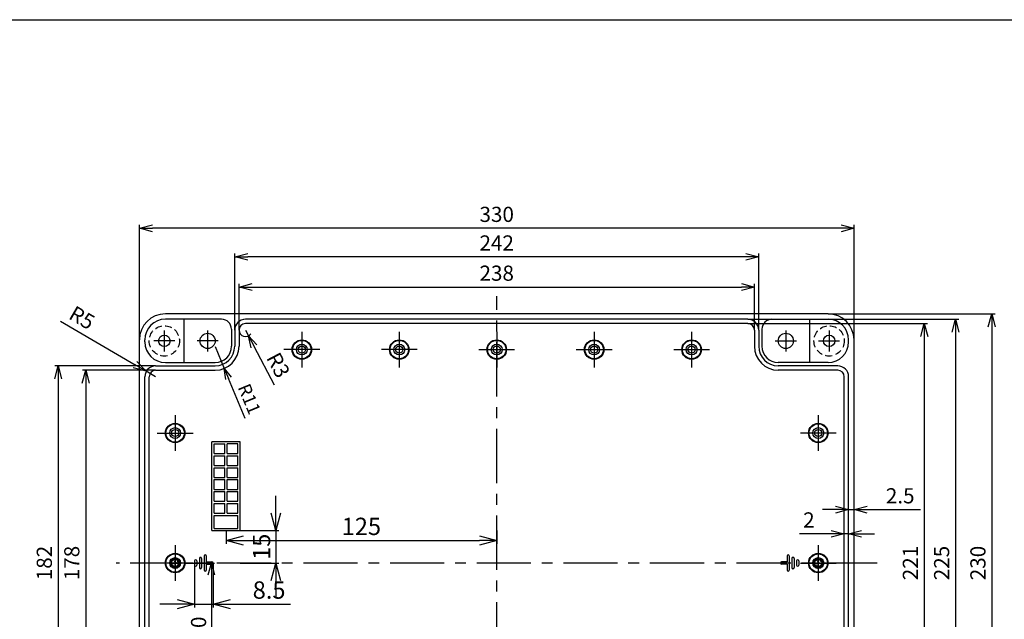
# Model space of a CAD drawing. Units: millimetres. Extents: x -224 to 1818, y 1622 to 2699.
# Drawn here: x 88 to 543, y 2422 to 2699 of the extents above; entities that cross this region are included whole.
import ezdxf

# ---------------------------------------------------------------- set-up
doc = ezdxf.new("R2010")
doc.units = ezdxf.units.MM
doc.linetypes.add('CENTER', pattern=[2, 1.25, -0.25, 0.25, -0.25])
doc.linetypes.add('HIDDEN', pattern=[9.525, 6.35, -3.175])
for name, color, linetype in [('1', 1, 'CENTER'), ('GCON', 3, 'Continuous'), ('GO-DIM', 7, 'Continuous')]:
    doc.layers.add(name, color=color, linetype=linetype)
doc.styles.get("Standard").update_dxf_attribs({"font": 'dim.shx', "bigfont": 'extfont.shx'})
doc.styles.add('style1', font='romans.shx', dxfattribs={"height": 2.5})
doc.dimstyles.new('ISO-25', dxfattribs={"dimtxt": 4.5, "dimasz": 4, "dimexe": 1, "dimexo": 0, "dimgap": 1, "dimtad": 1, "dimdsep": 46, "dimtxsty": 'Standard', "dimblk": 'OPEN30', "dimcen": 2.5, "dimclrd": 6, "dimclre": 6, "dimazin": 2, "dimtfac": 1, "dimtix": 1, "dimtmove": 0, "dimatfit": 3, "dimldrblk": 'OPEN30', "dimfxl": 1.25, "dimarcsym": 0})

# ---------------------------------------------------------------- blocks, each defined once
blk = doc.blocks.new('_Open30')
at = {"color": 0, "linetype": 'ByBlock', "lineweight": -2}
for p, q in [((-1, 0.268), (0, 0)), ((0, 0), (-1, -0.268)), ((0, 0), (-1, 0))]:
    blk.add_line(p, q, dxfattribs=at)
blk = doc.blocks.new('*D18')
at = {"color": 6, "lineweight": -2, "transparency": 16777216}
for p, q in [((189.61, 2555.76), (189.61, 2577.12)), ((195.61, 2575.62), (421.61, 2575.62)), ((427.61, 2555.76), (427.61, 2577.12))]:
    blk.add_line(p, q, dxfattribs=at)
at = {"layer": 'Defpoints', "color": 0, "transparency": 16777216}
for p in [(427.61, 2575.62), (189.61, 2555.76), (427.61, 2555.76)]:
    blk.add_point(p, dxfattribs=at)
at = {"color": 6, "lineweight": -2, "transparency": 16777216, "xscale": 6, "yscale": 6, "zscale": 6, "rotation": 180}
blk.add_blockref('_Open30', (189.61, 2575.62), dxfattribs=at)
at = {"color": 6, "lineweight": -2, "transparency": 16777216, "xscale": 6, "yscale": 6, "zscale": 6}
blk.add_blockref('_Open30', (427.61, 2575.62), dxfattribs=at)
at = {"transparency": 16777216, "insert": (308.61, 2581.12), "char_height": 7, "attachment_point": 5}
blk.add_mtext('238', dxfattribs=at)
blk = doc.blocks.new('*D19')
at = {"color": 6, "lineweight": -2, "transparency": 16777216}
for p, q in [((187.61, 2555.76), (187.61, 2591.06)), ((423.61, 2589.56), (193.61, 2589.56)), ((429.61, 2555.76), (429.61, 2591.06))]:
    blk.add_line(p, q, dxfattribs=at)
at = {"layer": 'Defpoints', "color": 0, "transparency": 16777216}
for p in [(187.61, 2589.56), (187.61, 2555.76), (429.61, 2555.76)]:
    blk.add_point(p, dxfattribs=at)
at = {"color": 6, "lineweight": -2, "transparency": 16777216, "xscale": 6, "yscale": 6, "zscale": 6, "rotation": 180}
blk.add_blockref('_Open30', (187.61, 2589.56), dxfattribs=at)
at = {"color": 6, "lineweight": -2, "transparency": 16777216, "xscale": 6, "yscale": 6, "zscale": 6}
blk.add_blockref('_Open30', (429.61, 2589.56), dxfattribs=at)
at = {"transparency": 16777216, "insert": (308.61, 2595.06), "char_height": 7, "attachment_point": 5}
blk.add_mtext('242', dxfattribs=at)
blk = doc.blocks.new('*D20')
at = {"color": 6, "lineweight": -2, "transparency": 16777216}
for p, q in [((143.61, 2551.26), (143.61, 2604.26)), ((467.61, 2602.76), (149.61, 2602.76)), ((473.61, 2551.26), (473.61, 2604.26))]:
    blk.add_line(p, q, dxfattribs=at)
at = {"layer": 'Defpoints', "color": 0, "transparency": 16777216}
for p in [(143.61, 2602.76), (143.61, 2551.26), (473.61, 2551.26)]:
    blk.add_point(p, dxfattribs=at)
at = {"color": 6, "lineweight": -2, "transparency": 16777216, "xscale": 6, "yscale": 6, "zscale": 6, "rotation": 180}
blk.add_blockref('_Open30', (143.61, 2602.76), dxfattribs=at)
at = {"color": 6, "lineweight": -2, "transparency": 16777216, "xscale": 6, "yscale": 6, "zscale": 6}
blk.add_blockref('_Open30', (473.61, 2602.76), dxfattribs=at)
at = {"transparency": 16777216, "insert": (308.61, 2608.26), "char_height": 7, "attachment_point": 5}
blk.add_mtext('330', dxfattribs=at)
blk = doc.blocks.new('*D23')
at = {"color": 6, "lineweight": -2, "transparency": 16777216}
for p, q in [((151.11, 2537.26), (117.29, 2537.26)), ((118.79, 2531.26), (118.79, 2365.26)), ((151.11, 2359.26), (117.29, 2359.26))]:
    blk.add_line(p, q, dxfattribs=at)
at = {"layer": 'Defpoints', "color": 0, "transparency": 16777216}
for p in [(151.11, 2537.26), (118.79, 2359.26), (151.11, 2359.26)]:
    blk.add_point(p, dxfattribs=at)
at = {"color": 6, "lineweight": -2, "transparency": 16777216, "xscale": 6, "yscale": 6, "zscale": 6}
for p, rotation in [((118.79, 2537.26), 90), ((118.79, 2359.26), 270)]:
    blk.add_blockref('_Open30', p, dxfattribs=dict(at, rotation=rotation))
at = {"transparency": 16777216, "insert": (113.29, 2448.26), "char_height": 7, "attachment_point": 5, "rotation": 90}
blk.add_mtext('178', dxfattribs=at)
blk = doc.blocks.new('*D24')
at = {"color": 6, "lineweight": -2, "transparency": 16777216}
for p, q in [((151.11, 2539.26), (104.59, 2539.26)), ((106.09, 2533.26), (106.09, 2363.26)), ((151.11, 2357.26), (104.59, 2357.26))]:
    blk.add_line(p, q, dxfattribs=at)
at = {"layer": 'Defpoints', "color": 0, "transparency": 16777216}
for p in [(151.11, 2539.26), (106.09, 2357.26), (151.11, 2357.26)]:
    blk.add_point(p, dxfattribs=at)
at = {"color": 6, "lineweight": -2, "transparency": 16777216, "xscale": 6, "yscale": 6, "zscale": 6}
for p, rotation in [((106.09, 2539.26), 90), ((106.09, 2357.26), 270)]:
    blk.add_blockref('_Open30', p, dxfattribs=dict(at, rotation=rotation))
at = {"transparency": 16777216, "insert": (100.59, 2448.26), "char_height": 7, "attachment_point": 5, "rotation": 90}
blk.add_mtext('182', dxfattribs=at)
blk = doc.blocks.new('*D25')
at = {"color": 6, "lineweight": -2, "transparency": 16777216}
for p, q in [((424.61, 2558.76), (507.55, 2558.76)), ((506.05, 2552.76), (506.05, 2343.76)), ((424.61, 2337.76), (507.55, 2337.76))]:
    blk.add_line(p, q, dxfattribs=at)
at = {"layer": 'Defpoints', "color": 0, "transparency": 16777216}
for p in [(424.61, 2558.76), (424.61, 2337.76), (506.05, 2337.76)]:
    blk.add_point(p, dxfattribs=at)
at = {"color": 6, "lineweight": -2, "transparency": 16777216, "xscale": 6, "yscale": 6, "zscale": 6}
for p, rotation in [((506.05, 2558.76), 90), ((506.05, 2337.76), 270)]:
    blk.add_blockref('_Open30', p, dxfattribs=dict(at, rotation=rotation))
at = {"transparency": 16777216, "insert": (500.55, 2448.26), "char_height": 7, "attachment_point": 5, "rotation": 90}
blk.add_mtext('221', dxfattribs=at)
blk = doc.blocks.new('*D26')
at = {"color": 6, "lineweight": -2, "transparency": 16777216}
for p, q in [((424.61, 2560.76), (521.98, 2560.76)), ((520.48, 2554.76), (520.48, 2341.76)), ((424.61, 2335.76), (521.98, 2335.76))]:
    blk.add_line(p, q, dxfattribs=at)
at = {"layer": 'Defpoints', "color": 0, "transparency": 16777216}
for p in [(424.61, 2560.76), (424.61, 2335.76), (520.48, 2335.76)]:
    blk.add_point(p, dxfattribs=at)
at = {"color": 6, "lineweight": -2, "transparency": 16777216, "xscale": 6, "yscale": 6, "zscale": 6}
for p, rotation in [((520.48, 2560.76), 90), ((520.48, 2335.76), 270)]:
    blk.add_blockref('_Open30', p, dxfattribs=dict(at, rotation=rotation))
at = {"transparency": 16777216, "insert": (514.98, 2448.26), "char_height": 7, "attachment_point": 5, "rotation": 90}
blk.add_mtext('225', dxfattribs=at)
blk = doc.blocks.new('*D27')
at = {"color": 6, "lineweight": -2, "transparency": 16777216}
for p, q in [((461.61, 2563.26), (538.74, 2563.26)), ((537.24, 2557.26), (537.24, 2339.26)), ((461.61, 2333.26), (538.74, 2333.26))]:
    blk.add_line(p, q, dxfattribs=at)
at = {"layer": 'Defpoints', "color": 0, "transparency": 16777216}
for p in [(461.61, 2563.26), (461.61, 2333.26), (537.24, 2333.26)]:
    blk.add_point(p, dxfattribs=at)
at = {"color": 6, "lineweight": -2, "transparency": 16777216, "xscale": 6, "yscale": 6, "zscale": 6}
for p, rotation in [((537.24, 2563.26), 90), ((537.24, 2333.26), 270)]:
    blk.add_blockref('_Open30', p, dxfattribs=dict(at, rotation=rotation))
at = {"transparency": 16777216, "insert": (531.74, 2448.26), "char_height": 7, "attachment_point": 5, "rotation": 90}
blk.add_mtext('230', dxfattribs=at)
blk = doc.blocks.new('*D28')
at = {"color": 6, "lineweight": -2, "transparency": 16777216}
for p, q in [((107.11, 2559.88), (141.6, 2539.8)), ((151.11, 2534.26), (146.79, 2536.78))]:
    blk.add_line(p, q, dxfattribs=at)
at = {"layer": 'Defpoints', "color": 0, "transparency": 16777216}
for p in [(146.79, 2536.78), (151.11, 2534.26)]:
    blk.add_point(p, dxfattribs=at)
at = {"color": 6, "lineweight": -2, "transparency": 16777216, "xscale": 6, "yscale": 6, "zscale": 6, "rotation": 329.7976942450746}
blk.add_blockref('_Open30', (146.79, 2536.78), dxfattribs=at)
at = {"transparency": 16777216, "insert": (116.65, 2560.69), "char_height": 7, "attachment_point": 5, "rotation": 329.7977}
blk.add_mtext('R5', dxfattribs=at)
blk = doc.blocks.new('*D30')
at = {"color": 6, "lineweight": -2, "transparency": 16777216}
for p, q in [((463.11, 2461.74), (448.44, 2461.74)), ((469.11, 2448.26), (469.11, 2463.24)), ((471.11, 2461.74), (469.11, 2461.74)), ((471.11, 2448.26), (471.11, 2463.24)), ((477.11, 2461.74), (483.11, 2461.74))]:
    blk.add_line(p, q, dxfattribs=at)
at = {"layer": 'Defpoints', "color": 0, "transparency": 16777216}
for p in [(469.11, 2461.74), (469.11, 2448.26), (471.11, 2448.26)]:
    blk.add_point(p, dxfattribs=at)
at = {"color": 6, "lineweight": -2, "transparency": 16777216, "xscale": 6, "yscale": 6, "zscale": 6}
blk.add_blockref('_Open30', (469.11, 2461.74), dxfattribs=at)
at = {"color": 6, "lineweight": -2, "transparency": 16777216, "xscale": 6, "yscale": 6, "zscale": 6, "rotation": 180}
blk.add_blockref('_Open30', (471.11, 2461.74), dxfattribs=at)
at = {"transparency": 16777216, "insert": (452.78, 2467.24), "char_height": 7, "attachment_point": 5}
blk.add_mtext('2', dxfattribs=at)
blk = doc.blocks.new('*D31')
at = {"color": 6, "lineweight": -2, "transparency": 16777216}
for p, q in [((471.11, 2448.26), (471.11, 2474.39)), ((473.61, 2448.26), (473.61, 2474.39)), ((465.11, 2472.89), (459.11, 2472.89)), ((471.11, 2472.89), (473.61, 2472.89)), ((479.61, 2472.89), (504.28, 2472.89))]:
    blk.add_line(p, q, dxfattribs=at)
at = {"layer": 'Defpoints', "color": 0, "transparency": 16777216}
for p in [(473.61, 2472.89), (471.11, 2448.26), (473.61, 2448.26)]:
    blk.add_point(p, dxfattribs=at)
at = {"color": 6, "lineweight": -2, "transparency": 16777216, "xscale": 6, "yscale": 6, "zscale": 6}
blk.add_blockref('_Open30', (471.11, 2472.89), dxfattribs=at)
at = {"color": 6, "lineweight": -2, "transparency": 16777216, "xscale": 6, "yscale": 6, "zscale": 6, "rotation": 180}
blk.add_blockref('_Open30', (473.61, 2472.89), dxfattribs=at)
at = {"transparency": 16777216, "insert": (494.94, 2478.39), "char_height": 7, "attachment_point": 5}
blk.add_mtext('2.5', dxfattribs=at)
blk = doc.blocks.new('m4tx')
at = {"layer": 'GCON', "color": 6, "linetype": 'CENTER', "ltscale": 0.7}
for p, q in [((-2.7, 0), (2.7, 0)), ((0, -2.7), (0, 2.7))]:
    blk.add_line(p, q, dxfattribs=at)
at = {"layer": 'GCON', "color": 7, "linetype": 'Continuous'}
blk.add_circle((0, 0), 2, dxfattribs=at)
at = {"layer": 'GCON', "color": 3, "linetype": 'Continuous'}
blk.add_circle((0, 0), 1.65, dxfattribs=at)
at = {"layer": 'GCON', "color": 7, "linetype": 'Continuous', "style": 'style1'}
blk.add_text('M4', height=2, dxfattribs=at).set_placement((-2.07, -0.94))
blk = doc.blocks.new('*D41')
at = {"color": 6, "lineweight": -2, "transparency": 16777216}
for p, q in [((164.61, 2448.26), (178.33, 2448.26)), ((176.83, 2442.76), (176.83, 2393.76)), ((168.36, 2388.26), (178.33, 2388.26))]:
    blk.add_line(p, q, dxfattribs=at)
at = {"layer": 'Defpoints', "color": 0, "transparency": 16777216}
for p in [(164.61, 2448.26), (168.36, 2388.26), (176.83, 2388.26)]:
    blk.add_point(p, dxfattribs=at)
at = {"color": 6, "lineweight": -2, "transparency": 16777216, "xscale": 5.5, "yscale": 5.5, "zscale": 5.5}
for p, rotation in [((176.83, 2448.26), 90), ((176.83, 2388.26), 270)]:
    blk.add_blockref('_Open30', p, dxfattribs=dict(at, rotation=rotation))
at = {"transparency": 16777216, "insert": (171.83, 2418.26), "char_height": 7, "attachment_point": 5, "rotation": 90}
blk.add_mtext('60', dxfattribs=at)
blk = doc.blocks.new('*D42')
at = {"color": 6, "lineweight": -2, "transparency": 16777216}
for p, q in [((192.61, 2555.76), (194, 2553.11)), ((205.92, 2530.38), (196.56, 2548.24))]:
    blk.add_line(p, q, dxfattribs=at)
blk.add_arc((192.61, 2555.76), 3, 180, 326.322, dxfattribs=at)
at = {"layer": 'Defpoints', "color": 0, "transparency": 16777216}
for p in [(192.61, 2555.76), (194, 2553.11)]:
    blk.add_point(p, dxfattribs=at)
at = {"color": 6, "lineweight": -2, "transparency": 16777216, "xscale": 5.5, "yscale": 5.5, "zscale": 5.5, "rotation": 117.6740805978393}
blk.add_blockref('_Open30', (194, 2553.11), dxfattribs=at)
at = {"transparency": 16777216, "insert": (206.94, 2539.19), "char_height": 7, "attachment_point": 5, "rotation": 297.6741}
blk.add_mtext('R3', dxfattribs=at)
blk = doc.blocks.new('*D67')
at = {"color": 6, "lineweight": -2, "transparency": 16777216}
for p, q in [((178.61, 2548.26), (182.82, 2538.1)), ((192.39, 2515.01), (184.73, 2533.48))]:
    blk.add_line(p, q, dxfattribs=at)
at = {"layer": 'Defpoints', "color": 0, "transparency": 16777216}
for p in [(178.61, 2548.26), (182.82, 2538.1)]:
    blk.add_point(p, dxfattribs=at)
at = {"color": 6, "lineweight": -2, "transparency": 16777216, "xscale": 5, "yscale": 5, "zscale": 5, "rotation": 112.5108488697028}
blk.add_blockref('_Open30', (182.82, 2538.1), dxfattribs=at)
at = {"transparency": 16777216, "insert": (193.68, 2523.66), "char_height": 6, "attachment_point": 5, "rotation": 292.5108}
blk.add_mtext('R11', dxfattribs=at)
blk = doc.blocks.new('*D68')
at = {"color": 6, "lineweight": -2, "transparency": 16777216}
for p, q in [((183.61, 2463.26), (183.61, 2457.14)), ((308.61, 2463.26), (308.61, 2457.14)), ((191.61, 2458.64), (300.61, 2458.64))]:
    blk.add_line(p, q, dxfattribs=at)
at = {"layer": 'Defpoints', "color": 0, "transparency": 16777216}
for p in [(183.61, 2463.26), (308.61, 2463.26), (308.61, 2458.64)]:
    blk.add_point(p, dxfattribs=at)
at = {"color": 6, "lineweight": -2, "transparency": 16777216, "xscale": 8, "yscale": 8, "zscale": 8, "rotation": 180}
blk.add_blockref('_Open30', (183.61, 2458.64), dxfattribs=at)
at = {"color": 6, "lineweight": -2, "transparency": 16777216, "xscale": 8, "yscale": 8, "zscale": 8}
blk.add_blockref('_Open30', (308.61, 2458.64), dxfattribs=at)
at = {"transparency": 16777216, "insert": (246.11, 2464.14), "char_height": 8, "attachment_point": 5}
blk.add_mtext('125', dxfattribs=at)
blk = doc.blocks.new('*D69')
at = {"color": 6, "lineweight": -2, "transparency": 16777216}
for p, q in [((206.56, 2471.26), (206.56, 2479.26)), ((190.11, 2463.26), (208.06, 2463.26)), ((206.56, 2463.26), (206.56, 2448.26)), ((190.11, 2448.26), (208.06, 2448.26)), ((206.56, 2440.26), (206.56, 2432.26))]:
    blk.add_line(p, q, dxfattribs=at)
at = {"layer": 'Defpoints', "color": 0, "transparency": 16777216}
for p in [(190.11, 2463.26), (190.11, 2448.26), (206.56, 2448.26)]:
    blk.add_point(p, dxfattribs=at)
at = {"color": 6, "lineweight": -2, "transparency": 16777216, "xscale": 8, "yscale": 8, "zscale": 8}
for p, rotation in [((206.56, 2463.26), 270), ((206.56, 2448.26), 90)]:
    blk.add_blockref('_Open30', p, dxfattribs=dict(at, rotation=rotation))
at = {"transparency": 16777216, "insert": (201.06, 2455.76), "char_height": 8, "attachment_point": 5, "rotation": 90}
blk.add_mtext('15', dxfattribs=at)
blk = doc.blocks.new('*D70')
at = {"color": 6, "lineweight": -2, "transparency": 16777216}
for p, q in [((169.11, 2448.26), (169.11, 2427.76)), ((177.61, 2448.26), (177.61, 2427.76)), ((161.11, 2429.26), (153.11, 2429.26)), ((169.11, 2429.26), (177.61, 2429.26)), ((185.61, 2429.26), (213.37, 2429.26))]:
    blk.add_line(p, q, dxfattribs=at)
at = {"layer": 'Defpoints', "color": 0, "transparency": 16777216}
for p in [(169.11, 2448.26), (177.61, 2448.26), (177.61, 2429.26)]:
    blk.add_point(p, dxfattribs=at)
at = {"color": 6, "lineweight": -2, "transparency": 16777216, "xscale": 8, "yscale": 8, "zscale": 8}
blk.add_blockref('_Open30', (169.11, 2429.26), dxfattribs=at)
at = {"color": 6, "lineweight": -2, "transparency": 16777216, "xscale": 8, "yscale": 8, "zscale": 8, "rotation": 180}
blk.add_blockref('_Open30', (177.61, 2429.26), dxfattribs=at)
at = {"transparency": 16777216, "insert": (203.49, 2434.76), "char_height": 8, "attachment_point": 5}
blk.add_mtext('8.5', dxfattribs=at)

msp = doc.modelspace()

# ---------------------------------------------------------------- linework, layer by layer
for p, q in [((461.60846, 2563.26427), (155.60846, 2563.26427)), ((424.60846, 2560.76427), (192.60846, 2560.76427)), ((187.60846, 2555.76427), (187.60846, 2548.26427)), ((189.60846, 2555.76427), (189.60846, 2548.26427)), ((424.60846, 2558.76427), (192.60846, 2558.76427)), ((427.60846, 2555.76427), (427.60846, 2548.26427)), ((429.60846, 2555.76427), (429.60846, 2548.26427)), ((143.60846, 2345.26427), (143.60846, 2551.26427)), ((473.60846, 2345.26427), (473.60846, 2551.26427)), ((151.10846, 2539.26427), (178.60846, 2539.26427)), ((151.10846, 2537.26427), (178.60846, 2537.26427)), ((466.10846, 2539.26427), (438.60846, 2539.26427)), ((466.10846, 2537.26427), (438.60846, 2537.26427)), ((146.10846, 2362.26427), (146.10846, 2534.26427)), ((148.10846, 2362.26427), (148.10846, 2534.26427)), ((469.10846, 2362.26427), (469.10846, 2534.26427)), ((471.10846, 2362.26427), (471.10846, 2534.26427)), ((177.10846, 2463.26427), (177.10846, 2504.26427)), ((190.10846, 2504.26427), (177.10846, 2504.26427)), ((178.10846, 2498.76427), (178.10846, 2503.26427)), ((178.10846, 2498.76427), (178.10846, 2503.26427)), ((178.10846, 2503.26427), (183.10846, 2503.26427)), ((183.10846, 2498.76427), (183.10846, 2503.26427)), ((183.10846, 2498.76427), (183.10846, 2503.26427)), ((184.10846, 2498.76427), (184.10846, 2503.26427)), ((184.10846, 2498.76427), (184.10846, 2503.26427)), ((189.10846, 2503.26427), (184.10846, 2503.26427)), ((189.10846, 2498.76427), (189.10846, 2503.26427)), ((189.10846, 2498.76427), (189.10846, 2503.26427)), ((190.10846, 2463.26427), (190.10846, 2504.26427)), ((178.10846, 2498.76427), (183.10846, 2498.76427)), ((178.10846, 2493.26427), (178.10846, 2497.76427)), ((178.10846, 2493.26427), (178.10846, 2497.76427)), ((178.10846, 2497.76427), (183.10846, 2497.76427)), ((178.10846, 2497.76427), (183.10846, 2497.76427)), ((183.10846, 2493.26427), (183.10846, 2497.76427)), ((183.10846, 2493.26427), (183.10846, 2497.76427)), ((184.10846, 2498.76427), (189.10846, 2498.76427)), ((184.10846, 2493.26427), (184.10846, 2497.76427)), ((184.10846, 2497.76427), (189.10846, 2497.76427)), ((184.10846, 2493.26427), (184.10846, 2497.76427)), ((189.10846, 2493.26427), (189.10846, 2497.76427)), ((189.10846, 2493.26427), (189.10846, 2497.76427)), ((178.10846, 2493.26427), (183.10846, 2493.26427)), ((178.10846, 2487.76427), (178.10846, 2492.26427)), ((178.10846, 2487.76427), (178.10846, 2492.26427)), ((178.10846, 2492.26427), (183.10846, 2492.26427)), ((178.10846, 2492.26427), (183.10846, 2492.26427)), ((183.10846, 2487.76427), (183.10846, 2492.26427)), ((183.10846, 2487.76427), (183.10846, 2492.26427)), ((184.10846, 2493.26427), (189.10846, 2493.26427)), ((184.10846, 2487.76427), (184.10846, 2492.26427)), ((184.10846, 2492.26427), (189.10846, 2492.26427)), ((184.10846, 2487.76427), (184.10846, 2492.26427)), ((189.10846, 2487.76427), (189.10846, 2492.26427)), ((189.10846, 2487.76427), (189.10846, 2492.26427)), ((178.10846, 2487.76427), (183.10846, 2487.76427)), ((184.10846, 2487.76427), (189.10846, 2487.76427)), ((178.10846, 2482.26427), (178.10846, 2486.76427)), ((178.10846, 2482.26427), (178.10846, 2486.76427)), ((178.10846, 2486.76427), (183.10846, 2486.76427)), ((178.10846, 2486.76427), (183.10846, 2486.76427)), ((183.10846, 2482.26427), (183.10846, 2486.76427)), ((183.10846, 2482.26427), (183.10846, 2486.76427)), ((184.10846, 2482.26427), (184.10846, 2486.76427)), ((184.10846, 2486.76427), (189.10846, 2486.76427)), ((184.10846, 2482.26427), (184.10846, 2486.76427)), ((189.10846, 2482.26427), (189.10846, 2486.76427)), ((189.10846, 2482.26427), (189.10846, 2486.76427)), ((178.10846, 2482.26427), (183.10846, 2482.26427)), ((178.10846, 2476.76427), (178.10846, 2481.26427)), ((178.10846, 2476.76427), (178.10846, 2481.26427)), ((178.10846, 2481.26427), (183.10846, 2481.26427)), ((178.10846, 2481.26427), (183.10846, 2481.26427)), ((183.10846, 2476.76427), (183.10846, 2481.26427)), ((183.10846, 2476.76427), (183.10846, 2481.26427)), ((184.10846, 2482.26427), (189.10846, 2482.26427)), ((184.10846, 2476.76427), (184.10846, 2481.26427)), ((184.10846, 2481.26427), (189.10846, 2481.26427)), ((184.10846, 2476.76427), (184.10846, 2481.26427)), ((189.10846, 2476.76427), (189.10846, 2481.26427)), ((189.10846, 2476.76427), (189.10846, 2481.26427)), ((178.10846, 2476.76427), (183.10846, 2476.76427)), ((178.10846, 2471.26427), (178.10846, 2475.76427)), ((178.10846, 2475.76427), (183.10846, 2475.76427)), ((178.10846, 2475.76427), (183.10846, 2475.76427)), ((183.10846, 2471.26427), (183.10846, 2475.76427)), ((184.10846, 2476.76427), (189.10846, 2476.76427)), ((184.10846, 2475.76427), (189.10846, 2475.76427)), ((184.10846, 2471.26427), (184.10846, 2475.76427)), ((189.10846, 2471.26427), (189.10846, 2475.76427)), ((178.10846, 2471.26427), (183.10846, 2471.26427)), ((178.10846, 2464.26427), (178.10846, 2470.26427)), ((178.10846, 2470.26427), (189.10846, 2470.26427)), ((184.10846, 2471.26427), (189.10846, 2471.26427)), ((189.10846, 2464.26427), (189.10846, 2470.26427)), ((177.10846, 2463.26427), (190.10846, 2463.26427)), ((178.10846, 2464.26427), (189.10846, 2464.26427)), ((173.50846, 2451.51427), (173.50846, 2445.01427)), ((174.50846, 2451.51427), (174.50846, 2448.76427)), ((442.70846, 2451.51427), (442.70846, 2448.76427)), ((443.70846, 2451.51427), (443.70846, 2445.01427)), ((169.10846, 2449.26427), (169.10846, 2447.26427)), ((170.10846, 2449.26427), (170.10846, 2447.26427)), ((171.30846, 2450.38927), (171.30846, 2446.13927)), ((172.30846, 2450.38927), (172.30846, 2446.13927)), ((174.50846, 2448.76427), (177.10846, 2448.76427)), ((174.50846, 2447.76427), (174.50846, 2445.01427)), ((174.50846, 2447.76427), (177.10846, 2447.76427)), ((442.70846, 2448.76427), (440.10846, 2448.76427)), ((442.70846, 2447.76427), (440.10846, 2447.76427)), ((442.70846, 2447.76427), (442.70846, 2445.01427)), ((444.90846, 2450.38927), (444.90846, 2446.13927)), ((445.90846, 2450.38927), (445.90846, 2446.13927)), ((447.10846, 2449.26427), (447.10846, 2447.26427)), ((448.10846, 2449.26427), (448.10846, 2447.26427))]:
    msp.add_line(p, q)
at = {"color": 3}
for p, q in [((181.50846, 2560.76427), (155.60846, 2560.76427)), ((164.10846, 2560.76427), (164.10846, 2540.76427)), ((435.70846, 2560.76427), (461.60846, 2560.76427)), ((453.10846, 2560.76427), (453.10846, 2540.76427)), ((453.10846, 2560.76427), (453.10846, 2540.76427)), ((186.10846, 2556.16427), (186.10846, 2548.26427)), ((186.10846, 2555.76427), (186.10846, 2548.26427)), ((431.10846, 2556.16427), (431.10846, 2548.26427)), ((431.10846, 2555.76427), (431.10846, 2548.26427)), ((146.10846, 2550.26427), (146.10846, 2551.26427)), ((471.10846, 2550.26427), (471.10846, 2551.26427)), ((155.60846, 2540.76427), (178.60846, 2540.76427)), ((155.60846, 2540.76427), (178.60846, 2540.76427)), ((461.60846, 2540.76427), (438.60846, 2540.76427))]:
    msp.add_line(p, q, dxfattribs=at)
at = {"color": 2, "linetype": 'HIDDEN', "ltscale": 0.5}
for centre in [(155.10846, 2550.76427), (462.10846, 2550.76427)]:
    msp.add_circle(centre, 7, dxfattribs=at)
for centre, radius in [((155.10846, 2550.76427), 2.65), ((175.10846, 2550.76427), 3.5), ((218.60846, 2546.76427), 4.5), ((218.60846, 2546.76427), 4.25), ((263.60846, 2546.76427), 4.5), ((263.60846, 2546.76427), 4.25), ((308.60846, 2546.76427), 4.5), ((308.60846, 2546.76427), 4.25), ((353.60846, 2546.76427), 4.5), ((353.60846, 2546.76427), 4.25), ((398.60846, 2546.76427), 4.5), ((398.60846, 2546.76427), 4.25), ((442.10846, 2550.76427), 3.5), ((462.10846, 2550.76427), 2.65), ((218.60846, 2546.76427), 2.5), ((218.60846, 2546.76427), 1.65), ((263.60846, 2546.76427), 2.5), ((263.60846, 2546.76427), 1.65), ((308.60846, 2546.76427), 2.5), ((308.60846, 2546.76427), 1.65), ((353.60846, 2546.76427), 2.5), ((353.60846, 2546.76427), 1.65), ((398.60846, 2546.76427), 2.5), ((398.60846, 2546.76427), 1.65), ((160.10846, 2508.26427), 4.5), ((160.10846, 2508.26427), 4.25), ((160.10846, 2508.26427), 2.5), ((457.10846, 2508.26427), 4.5), ((457.10846, 2508.26427), 4.25), ((457.10846, 2508.26427), 2.5), ((160.10846, 2508.26427), 1.65), ((457.10846, 2508.26427), 1.65), ((160.10846, 2448.26427), 4.5), ((160.10846, 2448.26427), 4.25), ((457.10846, 2448.26427), 4.5), ((457.10846, 2448.26427), 4.25), ((160.10846, 2448.26427), 2.5), ((160.10846, 2448.26427), 1.65), ((457.10846, 2448.26427), 2.5), ((457.10846, 2448.26427), 1.65)]:
    msp.add_circle(centre, radius)
for centre, radius, start, end in [((155.60846, 2551.26427), 12, 90, 180), ((192.60846, 2555.76427), 5, 90, 180), ((424.60846, 2555.76427), 5, 0, 90), ((461.60846, 2551.26427), 12, 0, 90), ((192.60846, 2555.76427), 3, 90, 180), ((424.60846, 2555.76427), 3, 0, 90), ((178.60846, 2548.26427), 11, 270, 0), ((178.60846, 2548.26427), 9, 270, 0), ((438.60846, 2548.26427), 11, 180, 270), ((438.60846, 2548.26427), 9, 180, 270), ((151.10846, 2534.26427), 5, 90, 180), ((151.10846, 2534.26427), 3, 90, 180), ((466.10846, 2534.26427), 5, 0, 90), ((466.10846, 2534.26427), 3, 0, 90), ((171.80846, 2450.38927), 0.5, 0, 180), ((174.00846, 2451.51427), 0.5, 0, 180), ((443.20846, 2451.51427), 0.5, 0, 180), ((445.40846, 2450.38927), 0.5, 0, 180), ((169.60846, 2449.26427), 0.5, 0, 180), ((169.60846, 2447.26427), 0.5, 180, 0), ((177.10846, 2448.26427), 0.5, 270, 90), ((440.10846, 2448.26427), 0.5, 90, 270), ((447.60846, 2449.26427), 0.5, 0, 180), ((447.60846, 2447.26427), 0.5, 180, 0), ((171.80846, 2446.13927), 0.5, 180, 0), ((174.00846, 2445.01427), 0.5, 180, 0), ((443.20846, 2445.01427), 0.5, 180, 0), ((445.40846, 2446.13927), 0.5, 180, 0)]:
    msp.add_arc(centre, radius, start, end)
at = {"color": 3}
for centre, radius, start, end in [((155.60846, 2551.26427), 9.5, 90, 180), ((181.50846, 2556.16427), 4.6, 0, 90), ((435.70846, 2556.16427), 4.6, 90, 180), ((461.60846, 2551.26427), 9.5, 0, 90), ((155.60846, 2550.26427), 9.5, 180, 270), ((178.60846, 2548.26427), 7.5, 270, 0), ((438.60846, 2548.26427), 7.5, 180, 270), ((461.60846, 2550.26427), 9.5, 270, 0)]:
    msp.add_arc(centre, radius, start, end, dxfattribs=at)
at = {"layer": '1', "linetype": 'CENTER', "ltscale": 20}
for p, q in [((308.60846, 2325.14427), (308.60846, 2571.38427)), ((218.60846, 2555.01427), (218.60846, 2538.51427)), ((263.60846, 2555.01427), (263.60846, 2538.51427)), ((308.60846, 2555.01427), (308.60846, 2538.51427)), ((353.60846, 2555.01427), (353.60846, 2538.51427)), ((398.60846, 2555.01427), (398.60846, 2538.51427)), ((226.85846, 2546.76427), (210.35846, 2546.76427)), ((271.85846, 2546.76427), (255.35846, 2546.76427)), ((300.35846, 2546.76427), (316.85846, 2546.76427)), ((345.35846, 2546.76427), (361.85846, 2546.76427)), ((390.35846, 2546.76427), (406.85846, 2546.76427)), ((160.10846, 2516.51427), (160.10846, 2500.01427)), ((457.10846, 2516.51427), (457.10846, 2500.01427)), ((151.85846, 2508.26427), (168.35846, 2508.26427)), ((465.35846, 2508.26427), (448.85846, 2508.26427)), ((160.10846, 2456.51427), (160.10846, 2440.01427)), ((457.10846, 2456.51427), (457.10846, 2440.01427)), ((484.37846, 2448.26427), (132.83846, 2448.26427)), ((168.35846, 2448.26427), (151.85846, 2448.26427)), ((448.85846, 2448.26427), (465.35846, 2448.26427))]:
    msp.add_line(p, q, dxfattribs=at)
at = {"layer": '1', "linetype": 'CENTER', "ltscale": 10}
for p, q in [((155.10846, 2555.63927), (155.10846, 2545.88927)), ((175.10846, 2555.63927), (175.10846, 2545.88927)), ((442.10846, 2555.63927), (442.10846, 2545.88927)), ((462.10846, 2555.63927), (462.10846, 2545.88927)), ((159.98346, 2550.76427), (150.23346, 2550.76427)), ((179.98346, 2550.76427), (170.23346, 2550.76427)), ((437.23346, 2550.76427), (446.98346, 2550.76427)), ((457.23346, 2550.76427), (466.98346, 2550.76427))]:
    msp.add_line(p, q, dxfattribs=at)
at = {"layer": 'GCON', "color": 3, "linetype": 'Continuous'}
msp.add_lwpolyline([(-224.14803, 2698.99264), (1332.99597, 2698.99264), (1332.99597, 1622.01664), (-224.14803, 1622.01664)], close=True, dxfattribs=at)

# ---------------------------------------------------------------- block references
at = {"layer": 'GO-DIM'}
for p in [(160.10846, 2448.26427), (457.10846, 2448.26427)]:
    msp.add_blockref('m4tx', p, dxfattribs=at)

# ---------------------------------------------------------------- dimensions: what is measured, and where the dimension line sits
for base, p1, p2, override, picture, middle in [((143.60846, 2602.7631), (473.60846, 2551.26427), (143.60846, 2551.26427), {"dimtxt": 7, "dimasz": 6, "dimexe": 1.5, "dimgap": 2, "dimdec": 3, "dimcen": 0, "dimclrt": 256, "dimadec": 3, "dimtdec": 3, "dimarcsym": 2}, '*D20', (308.60846, 2608.2631)), ((187.60846, 2589.56391), (429.60846, 2555.76427), (187.60846, 2555.76427), {"dimtxt": 7, "dimasz": 6, "dimexe": 1.5, "dimgap": 2, "dimdec": 3, "dimcen": 0, "dimclrt": 256, "dimadec": 3, "dimtdec": 3, "dimarcsym": 2}, '*D19', (308.60846, 2595.06391)), ((427.60846, 2575.61847), (189.60846, 2555.76427), (427.60846, 2555.76427), {"dimtxt": 7, "dimasz": 6, "dimexe": 1.5, "dimgap": 2, "dimdec": 3, "dimcen": 0, "dimclrt": 256, "dimadec": 3, "dimtdec": 3, "dimarcsym": 2}, '*D18', (308.60846, 2581.11847)), ((308.60846, 2458.6383), (183.60846, 2463.26427), (308.60846, 2463.26427), {"dimtxt": 8, "dimasz": 8, "dimexe": 1.5, "dimgap": 1.5, "dimcen": 0, "dimclrt": 256, "dimadec": 3, "dimtix": 0, "dimarcsym": 1}, '*D68', (246.10846, 2464.1383)), ((177.60846, 2429.26382), (169.10846, 2448.26427), (177.60846, 2448.26427), {"dimtxt": 8, "dimasz": 8, "dimexe": 1.5, "dimgap": 1.5, "dimcen": 0, "dimclrt": 256, "dimadec": 3, "dimtix": 0, "dimarcsym": 1}, '*D70', (203.48941, 2434.76382))]:
    dim = msp.add_linear_dim(base=base, p1=p1, p2=p2, dimstyle='ISO-25', override=override)
    dim.commit()
    dim.dimension.update_dxf_attribs({"geometry": picture, "text_midpoint": middle})
dim = msp.add_radius_dim(center=(151.10846, 2534.26427), mpoint=(146.78718, 2536.77954), dimstyle='ISO-25', override={"dimtxt": 7, "dimasz": 6, "dimexe": 1.5, "dimgap": 2, "dimdec": 3, "dimcen": 0, "dimclrt": 256, "dimadec": 3, "dimtdec": 3, "dimarcsym": 2})
dim.commit()
dim.dimension.update_dxf_attribs({"geometry": '*D28', "text_midpoint": (113.87856, 2555.93459), "dimtype": 164})
for base, p1, p2, override, picture, middle in [((520.48218, 2335.76427), (424.60846, 2560.76427), (424.60846, 2335.76427), {"dimtxt": 7, "dimasz": 6, "dimexe": 1.5, "dimgap": 2, "dimdec": 3, "dimcen": 0, "dimclrt": 256, "dimadec": 3, "dimtdec": 3, "dimarcsym": 2}, '*D26', (514.98218, 2448.26427)), ((537.2427, 2333.26427), (461.60846, 2563.26427), (461.60846, 2333.26427), {"dimtxt": 7, "dimasz": 6, "dimexe": 1.5, "dimgap": 2, "dimdec": 3, "dimcen": 0, "dimclrt": 256, "dimadec": 3, "dimtdec": 3, "dimarcsym": 2}, '*D27', (531.7427, 2448.26427)), ((506.04511, 2337.76427), (424.60846, 2558.76427), (424.60846, 2337.76427), {"dimtxt": 7, "dimasz": 6, "dimexe": 1.5, "dimgap": 2, "dimdec": 3, "dimcen": 0, "dimclrt": 256, "dimadec": 3, "dimtdec": 3, "dimarcsym": 2}, '*D25', (500.54511, 2448.26427)), ((106.08522, 2357.26427), (151.10846, 2539.26427), (151.10846, 2357.26427), {"dimtxt": 7, "dimasz": 6, "dimexe": 1.5, "dimgap": 2, "dimdec": 3, "dimcen": 0, "dimclrt": 256, "dimadec": 3, "dimtdec": 3, "dimarcsym": 2}, '*D24', (100.58522, 2448.26427)), ((118.78527, 2359.26427), (151.10846, 2537.26427), (151.10846, 2359.26427), {"dimtxt": 7, "dimasz": 6, "dimexe": 1.5, "dimgap": 2, "dimdec": 3, "dimcen": 0, "dimclrt": 256, "dimadec": 3, "dimtdec": 3, "dimarcsym": 2}, '*D23', (113.28527, 2448.26427)), ((206.56292, 2448.26427), (190.10846, 2463.26427), (190.10846, 2448.26427), {"dimtxt": 8, "dimasz": 8, "dimexe": 1.5, "dimgap": 1.5, "dimcen": 0, "dimclrt": 256, "dimadec": 3, "dimtix": 0, "dimarcsym": 1}, '*D69', (201.06292, 2455.76427)), ((176.83191, 2388.26427), (164.60846, 2448.26427), (168.35846, 2388.26427), {"dimtxt": 7, "dimasz": 5.5, "dimexe": 1.5, "dimgap": 1.5, "dimdec": 3, "dimcen": 0, "dimclrt": 256, "dimadec": 3, "dimtdec": 3, "dimtix": 0, "dimarcsym": 2}, '*D41', (171.83191, 2418.26427))]:
    dim = msp.add_linear_dim(base=base, p1=p1, p2=p2, angle=90, dimstyle='ISO-25', override=override)
    dim.commit()
    dim.dimension.update_dxf_attribs({"geometry": picture, "text_midpoint": middle})
for center, mpoint, override, picture, middle in [((192.60846, 2555.76427), (194.00178, 2553.10746), {"dimtxt": 7, "dimasz": 5.5, "dimexe": 1.5, "dimgap": 1.5, "dimdec": 3, "dimcen": 0, "dimclrt": 256, "dimadec": 3, "dimtdec": 3, "dimtix": 0, "dimarcsym": 2}, '*D42', (206.94456, 2539.19359)), ((178.60846, 2548.26427), (182.8199, 2538.10239), {"dimtxt": 6, "dimasz": 5, "dimexe": 1.5, "dimgap": 1.5, "dimcen": 0, "dimclrt": 256, "dimadec": 3, "dimtix": 0, "dimarcsym": 1}, '*D67', (193.67705, 2523.65863))]:
    dim = msp.add_radius_dim(center=center, mpoint=mpoint, dimstyle='ISO-25', override=override)
    dim.commit()
    dim.dimension.update_dxf_attribs({"geometry": picture, "text_midpoint": middle})
for base, p2, picture, middle in [((473.60846, 2472.89062), (473.60846, 2448.26427), '*D31', (494.94179, 2472.89062)), ((469.10846, 2461.73526), (469.10846, 2448.26427), '*D30', (452.77512, 2461.73526))]:
    dim = msp.add_linear_dim(base=base, p1=(471.10846, 2448.26427), p2=p2, dimstyle='ISO-25', override={"dimtxt": 7, "dimasz": 6, "dimexe": 1.5, "dimgap": 2, "dimdec": 3, "dimcen": 0, "dimclrt": 256, "dimadec": 3, "dimtdec": 3, "dimarcsym": 2})
    dim.commit()
    dim.dimension.update_dxf_attribs({"geometry": picture, "text_midpoint": middle, "dimtype": 160})

doc.saveas('drawing.dxf')
